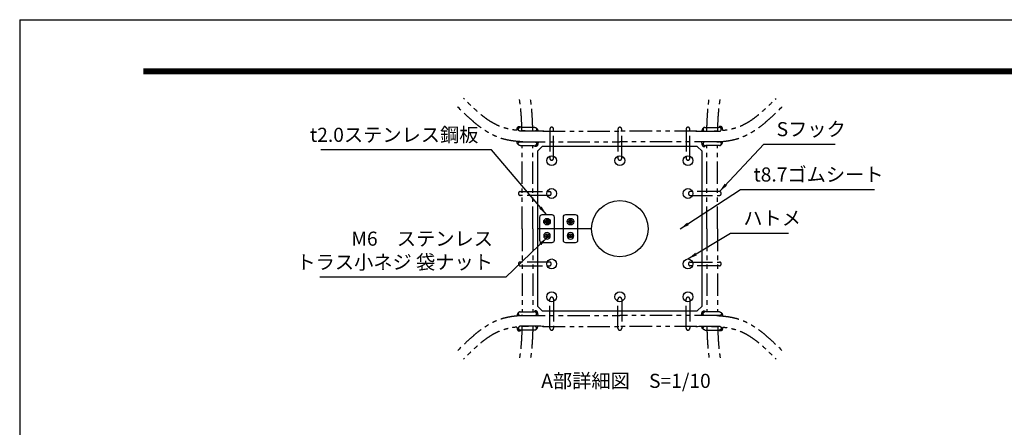
# Model space of a CAD drawing. Extents: x 0 to 59400, y 0 to 42000.
# Drawn here: x 0 to 20963, y 33319 to 42000 of the extents above; entities that cross this region are included whole.
import ezdxf
from ezdxf.enums import TextEntityAlignment as Align

# ---------------------------------------------------------------- set-up
doc = ezdxf.new("R2010")
doc.units = 0
doc.header["$LTSCALE"] = 30
doc.linetypes.add('PHANTOM2', pattern=[31.75, 15.875, -3.175, 3.175, -3.175, 3.175, -3.175])
doc.layers.get('0').update_dxf_attribs({"linetype": 'CONTINUOUS'})
doc.layers.get('DEFPOINTS').update_dxf_attribs({"linetype": 'CONTINUOUS'})
for name, color, linetype in [('P001', 131, 'CONTINUOUS'), ('P008', 241, 'CONTINUOUS'), ('P901', 135, 'CONTINUOUS'), ('P902', 185, 'CONTINUOUS'), ('P920', 125, 'CONTINUOUS'), ('P_2DIM', 6, 'CONTINUOUS'), ('P_3TEXT', 60, 'CONTINUOUS'), ('P_5DRAWFRAME', 104, 'CONTINUOUS')]:
    doc.layers.add(name, color=color, linetype=linetype)
doc.styles.add('BIGFONT', font='simplex.shx', dxfattribs={"bigfont": 'bigfont.shx'})
doc.dimstyles.new('DIMBIGFONT$7', dxfattribs={"dimscale": 100, "dimtxt": 3, "dimasz": 2, "dimexe": 1.5, "dimexo": 3, "dimgap": 0.75, "dimtad": 1, "dimdec": 1, "dimdsep": 46, "dimtxsty": 'BIGFONT', "dimsah": 1, "dimcen": 0, "dimclrt": 230, "dimadec": 0, "dimazin": 0, "dimtfac": 0.6, "dimtdec": 1, "dimtofl": 0, "dimtmove": 0, "dimatfit": 3, "dimfxl": 0, "dimtvp": 1, "dimtolj": 1, "dimarcsym": 0})

# ---------------------------------------------------------------- blocks, each defined once
blk = doc.blocks.new('DFP2')
at = {"color": 0}
for p, q in [((26.35, 409.5), (580.85, 409.5)), ((26.35, 409.4), (580.85, 409.4)), ((580.85, 409.3), (26.35, 409.3)), ((26.35, 409.2), (580.85, 409.2)), ((26.35, 409.1), (580.85, 409.1)), ((26.35, 409), (580.85, 409)), ((580.85, 408.9), (26.35, 408.9)), ((580.85, 408.8), (26.35, 408.8)), ((580.85, 408.7), (26.35, 408.7)), ((580.85, 408.6), (26.35, 408.6)), ((580.85, 408.5), (26.35, 408.5))]:
    blk.add_line(p, q, dxfattribs=at)
at = {"layer": 'DEFPOINTS', "color": 0}
for q in [(594, 420), (0, 0)]:
    blk.add_line((0, 420), q, dxfattribs=at)
at = {"color": 83, "ltscale": 0.5, "style": 'BIGFONT', "flags": 8}
for tag, p in [('REV05', (34.1, 32.19)), ('REV04', (34.1, 27.14)), ('REV03', (34.1, 21.89)), ('REV02', (34.1, 16.64)), ('REV01', (34.1, 11.39))]:
    blk.add_attdef(tag, text='', height=2, dxfattribs=at).set_placement(p, align=Align.BOTTOM_LEFT)
for tag, p in [('REVD5', (101.67, 32.19)), ('R5D', (116.23, 32.19)), ('R5C', (125.35, 32.19)), ('R5A', (134.48, 32.19)), ('REVD4', (101.67, 27.14)), ('R4D', (116.23, 27.14)), ('R4C', (125.35, 27.14)), ('R4A', (134.48, 27.14)), ('REVD3', (101.67, 21.89)), ('R3D', (116.23, 21.89)), ('R3C', (125.35, 21.89)), ('R3A', (134.48, 21.89)), ('REVD2', (101.67, 16.64)), ('R2D', (116.23, 16.64)), ('R2C', (125.35, 16.64)), ('R2A', (134.48, 16.64)), ('REVD1', (101.67, 11.39)), ('R1D', (116.23, 11.39)), ('R1C', (125.35, 11.39)), ('R1A', (134.48, 11.39))]:
    blk.add_attdef(tag, text='', height=2, dxfattribs=at).set_placement(p, align=Align.BOTTOM_CENTER)
at = {"color": 83, "ltscale": 0.5, "style": 'BIGFONT'}
for tag, height, p in [('PROJECT1', 4, (429.42, 29.5)), ('DATE', 3, (503.03, 29.02)), ('SCALE', 3, (542.35, 28.81)), ('PROJECT2', 4, (430.24, 20.28)), ('PROJECT3', 4, (430.24, 11.59)), ('DWGNO', 3, (513.51, 12.49))]:
    blk.add_attdef(tag, text='', height=height, dxfattribs=at).set_placement(p, align=Align.BOTTOM_CENTER)
blk = doc.blocks.new('A$C2A636AC0')
at = {"layer": 'P901', "linetype": 'PHANTOM2'}
for p, q in [((-15.6, 19.3), (12.6, 19.3)), ((-15.6, 11.3), (15.4, 11.3)), ((15.6, -11.3), (-15.4, -11.3)), ((15.6, -19.3), (-12.6, -19.3))]:
    blk.add_line(p, q, dxfattribs=at)
for centre, radius, start, end in [((17.5, 17.4), 4, 20.4659, 134.8905), ((46.9, -1.9), 70.3, 165.9907, 169.0995), ((-17.5, 13.6), 4, 113.3485, 158.3559), ((-15.6, 15.3), 4, 90, 270), ((12.6, 22.3), 3, 270, 314.8905), ((15.4, 15.3), 4, 270, 90), ((-46.9, 1.9), 70.3, 9.1304, 13.9095), ((46.9, -1.9), 70.3, 188.0035, 193.9095), ((-17.5, -17.4), 4, 200.4659, 314.8905), ((-15.4, -15.3), 4, 90, 270), ((-12.6, -22.3), 3, 90, 134.8905), ((15.6, -15.3), 4, 270, 90), ((17.5, -13.6), 4, 293.3485, 338.3559), ((-46.9, 1.9), 70.3, 345.9907, 349.7922)]:
    blk.add_arc(centre, radius, start, end, dxfattribs=at)
blk = doc.blocks.new('ACADutil11251521-393')
at = {"layer": 'P920'}
for p, q in [((-2.1, 2.1), (2.1, -2.1)), ((2.1, 2.1), (-2.1, -2.1))]:
    blk.add_line(p, q, dxfattribs=at)
blk.add_circle((0, 0), 7, dxfattribs=at)

msp = doc.modelspace()

# ---------------------------------------------------------------- linework, layer by layer
at = {"layer": 'P001'}
for p, q in [((11126.96, 39298.69), (11026.96, 39198.69)), ((14426.96, 39298.69), (11126.96, 39298.69)), ((14526.96, 39198.69), (14426.96, 39298.69)), ((11026.96, 39198.69), (11026.96, 35898.69)), ((14526.96, 35898.69), (14526.96, 39198.69)), ((12176.96, 37548.69), (11026.96, 37548.69)), ((11026.96, 35898.69), (11126.96, 35798.69)), ((14426.96, 35798.69), (14526.96, 35898.69)), ((11126.96, 35798.69), (14426.96, 35798.69))]:
    msp.add_line(p, q, dxfattribs=at)
for centre, radius in [((11326.96, 38998.69), 105), ((12776.96, 38998.69), 105), ((14226.96, 38998.69), 105), ((11326.96, 38298.69), 105), ((14226.96, 38298.69), 105), ((12776.96, 37548.69), 600), ((11226.8, 37698.69), 40), ((11726.8, 37698.69), 40), ((11226.8, 37398.69), 40), ((11726.8, 37398.69), 40), ((11326.96, 36798.69), 105), ((14226.96, 36798.69), 105), ((11326.96, 36098.69), 105), ((12776.96, 36098.69), 105), ((14226.96, 36098.69), 105)]:
    msp.add_circle(centre, radius, dxfattribs=at)
at = {"layer": 'P008'}
for points in [[(11126.8, 37848.69), (11326.8, 37848.69, -0.41421356), (11376.8, 37798.69), (11376.8, 37298.69, -0.41421356), (11326.8, 37248.69), (11126.8, 37248.69, -0.41421356), (11076.8, 37298.69), (11076.8, 37798.69, -0.41421356)], [(11626.8, 37848.69), (11826.8, 37848.69, -0.41421356), (11876.8, 37798.69), (11876.8, 37298.69, -0.41421356), (11826.8, 37248.69), (11626.8, 37248.69, -0.41421356), (11576.8, 37298.69), (11576.8, 37798.69, -0.41421356)]]:
    msp.add_lwpolyline(points, format="xyb", close=True, dxfattribs=at)
at = {"layer": 'P901', "linetype": 'PHANTOM2'}
for p, q in [((11138.87, 39628.69), (12776.96, 39628.69)), ((14415.06, 39628.69), (12776.96, 39628.69)), ((10696.96, 37548.69), (10696.96, 39319.43)), ((10711.34, 39398.69), (12776.96, 39398.69)), ((10926.96, 37548.69), (10926.96, 39319.43)), ((14842.59, 39398.69), (12776.96, 39398.69)), ((14626.96, 37548.69), (14626.96, 39319.43)), ((14856.96, 37548.69), (14856.96, 39319.43)), ((10696.96, 37548.69), (10696.96, 35777.95)), ((10926.96, 37548.69), (10926.96, 35777.95)), ((14626.96, 37548.69), (14626.96, 35777.95)), ((14856.96, 37548.69), (14856.96, 35777.95)), ((10711.34, 35698.69), (12776.96, 35698.69)), ((14842.59, 35698.69), (12776.96, 35698.69)), ((11138.87, 35468.69), (12776.96, 35468.69)), ((14415.06, 35468.69), (12776.96, 35468.69))]:
    msp.add_line(p, q, dxfattribs=at)
for points in [[(11156.96, 39628.69), (10229, 39727.1), (9451.3, 40324.09)], [(14396.96, 39628.69), (15324.93, 39727.1), (16102.63, 40324.09)], [(11156.96, 35468.69), (10229, 35370.29), (9451.3, 34773.29)], [(14396.96, 35468.69), (15324.93, 35370.29), (16102.63, 34773.29)]]:
    msp.add_spline(points, degree=3, dxfattribs=at)
for points in [[(10693.37, 39633), (10687.8, 39871.34), (10673.6, 40104.43), (10637.33, 40324.09)], [(10924.38, 39626.4), (10919.68, 39866.16), (10907.05, 40101.21), (10873.92, 40324.09)], [(14629.55, 39626.4), (14634.25, 39866.16), (14646.88, 40101.21), (14680.01, 40324.09)], [(14860.56, 39633), (14866.12, 39871.34), (14880.33, 40104.43), (14916.6, 40324.09)], [(10693.37, 35464.39), (10687.8, 35226.04), (10673.6, 34992.95), (10637.33, 34773.29)], [(10924.38, 35470.99), (10919.68, 35231.22), (10907.05, 34996.17), (10873.92, 34773.29)], [(14629.55, 35470.99), (14634.25, 35231.22), (14646.88, 34996.17), (14680.01, 34773.29)], [(14860.56, 35464.39), (14866.12, 35226.04), (14880.33, 34992.95), (14916.6, 34773.29)]]:
    msp.add_open_spline(points, degree=3, dxfattribs=at)
for points in [[(10711.34, 39398.69), (10537.58, 39406.92), (9997.66, 39480.58), (9585.15, 39886.5), (9301.08, 40166.03)], [(14842.59, 39398.69), (15016.34, 39406.92), (15556.27, 39480.58), (15968.78, 39886.5), (16252.85, 40166.03)], [(10711.34, 35698.69), (10537.58, 35690.46), (9997.66, 35616.81), (9585.15, 35210.89), (9301.08, 34931.35)], [(14842.59, 35698.69), (15016.34, 35690.46), (15556.27, 35616.81), (15968.78, 35210.89), (16252.85, 34931.35)]]:
    msp.add_open_spline(points, degree=3, knots=[432.31824594, 432.31824594, 432.31824594, 432.31824594, 947.19963347, 2085.92375995, 2085.92375995, 2085.92375995, 2085.92375995], dxfattribs=at)
at = {"layer": 'P920', "linetype": 'PHANTOM2'}
for points in [[(11326.96, 39008.69), (11326.96, 39008.69, 0.41421356), (11366.96, 39048.69), (11366.96, 39668.69, 0.41421356), (11326.96, 39708.69), (11326.96, 39708.69, 0.41421356), (11286.96, 39668.69), (11286.96, 39048.69, 0.41421356)], [(12776.96, 39008.69), (12776.96, 39008.69, 0.41421356), (12816.96, 39048.69), (12816.96, 39668.69, 0.41421356), (12776.96, 39708.69), (12776.96, 39708.69, 0.41421356), (12736.96, 39668.69), (12736.96, 39048.69, 0.41421356)], [(14226.96, 39008.69), (14226.96, 39008.69, 0.41421356), (14266.96, 39048.69), (14266.96, 39668.69, 0.41421356), (14226.96, 39708.69), (14226.96, 39708.69, 0.41421356), (14186.96, 39668.69), (14186.96, 39048.69, 0.41421356)], [(11316.96, 38298.69), (11316.96, 38298.69, -0.41421356), (11276.96, 38258.69), (10656.96, 38258.69, -0.41421356), (10616.96, 38298.69), (10616.96, 38298.69, -0.41421356), (10656.96, 38338.69), (11276.96, 38338.69, -0.41421356)], [(14236.96, 38298.69), (14236.96, 38298.69, 0.41421356), (14276.96, 38258.69), (14896.96, 38258.69, 0.41421356), (14936.96, 38298.69), (14936.96, 38298.69, 0.41421356), (14896.96, 38338.69), (14276.96, 38338.69, 0.41421356)], [(11316.96, 36798.69), (11316.96, 36798.69, 0.41421356), (11276.96, 36838.69), (10656.96, 36838.69, 0.41421356), (10616.96, 36798.69), (10616.96, 36798.69, 0.41421356), (10656.96, 36758.69), (11276.96, 36758.69, 0.41421356)], [(14236.96, 36798.69), (14236.96, 36798.69, -0.41421356), (14276.96, 36838.69), (14896.96, 36838.69, -0.41421356), (14936.96, 36798.69), (14936.96, 36798.69, -0.41421356), (14896.96, 36758.69), (14276.96, 36758.69, -0.41421356)], [(11326.96, 36088.69), (11326.96, 36088.69, -0.41421356), (11366.96, 36048.69), (11366.96, 35428.69, -0.41421356), (11326.96, 35388.69), (11326.96, 35388.69, -0.41421356), (11286.96, 35428.69), (11286.96, 36048.69, -0.41421356)], [(12776.96, 36088.69), (12776.96, 36088.69, -0.41421356), (12816.96, 36048.69), (12816.96, 35428.69, -0.41421356), (12776.96, 35388.69), (12776.96, 35388.69, -0.41421356), (12736.96, 35428.69), (12736.96, 36048.69, -0.41421356)], [(14226.96, 36088.69), (14226.96, 36088.69, -0.41421356), (14266.96, 36048.69), (14266.96, 35428.69, -0.41421356), (14226.96, 35388.69), (14226.96, 35388.69, -0.41421356), (14186.96, 35428.69), (14186.96, 36048.69, -0.41421356)]]:
    msp.add_lwpolyline(points, format="xyb", close=True, dxfattribs=at)

# ---------------------------------------------------------------- block references
at = {"layer": 'P902', "yscale": 10, "zscale": 10}
for p, xscale in [((10810.42, 39512.92), -10), ((14743.51, 39512.92), 10)]:
    msp.add_blockref('A$C2A636AC0', p, dxfattribs=dict(at, xscale=xscale))
at = {"layer": 'P902', "yscale": 10, "zscale": 10, "rotation": 180}
for p, xscale in [((10810.42, 35584.47), 10), ((14743.51, 35584.47), -10)]:
    msp.add_blockref('A$C2A636AC0', p, dxfattribs=dict(at, xscale=xscale))
at = {"layer": 'P920', "xscale": 10, "yscale": 10, "zscale": 10}
for p in [(11226.8, 37698.69), (11726.8, 37698.69)]:
    msp.add_blockref('ACADutil11251521-393', p, dxfattribs=at)
at = {"layer": 'P920', "xscale": -10, "yscale": 10, "zscale": 10, "rotation": 180}
for p in [(11226.8, 37398.69), (11726.8, 37398.69)]:
    msp.add_blockref('ACADutil11251521-393', p, dxfattribs=at)
at = {"layer": 'P_5DRAWFRAME', "xscale": 100, "yscale": 100, "zscale": 100}
msp.add_blockref('DFP2', (0, 0), dxfattribs=at)

# ---------------------------------------------------------------- texts
at = {"layer": 'P_2DIM', "color": 230, "char_height": 300, "style": 'BIGFONT'}
for s, insert, attachment_point in [('Sフック', (16115.63, 39425.18), 7), ('t2.0ステンレス鋼板', (9767.23, 39304.52), 9), ('t8.7ゴムシート', (15622.6, 38459.14), 7), ('ハトメ', (15406.83, 37529.67), 7), ('M6\u3000ステンレス \u3000\u3000\\Pトラス小ネジ 袋ナット', (10076.06, 36593.47), 9)]:
    msp.add_mtext(s, dxfattribs=dict(at, insert=insert, attachment_point=attachment_point))
at = {"layer": 'P_3TEXT', "style": 'BIGFONT'}
msp.add_text('A部詳細図\u3000S=1/10', height=300, dxfattribs=at).set_placement((11103.92, 34158.47))

# ---------------------------------------------------------------- leaders
at = {"layer": 'P_2DIM', "annotation_type": 0, "has_hookline": 1}
for points, hookline_direction, text_width in [([(11215.06, 37848.69), (10042.23, 39229.52), (9842.23, 39229.52)], 1, 3354.29), ([(14896.96, 38338.69), (15840.63, 39350.18), (16040.63, 39350.18)], 0, 1245.71), ([(14062.07, 37543.07), (15347.6, 38384.14), (15547.6, 38384.14)], 0, 2574.29), ([(11226.8, 37358.69), (10351.06, 36518.47), (10151.06, 36518.47)], 1, 3688.57), ([(14226.96, 36903.69), (15131.83, 37454.67), (15331.83, 37454.67)], 0, 960)]:
    msp.add_leader(points, dimstyle='DIMBIGFONT$7', dxfattribs=dict(at, hookline_direction=hookline_direction, text_width=text_width))

doc.saveas('drawing.dxf')
